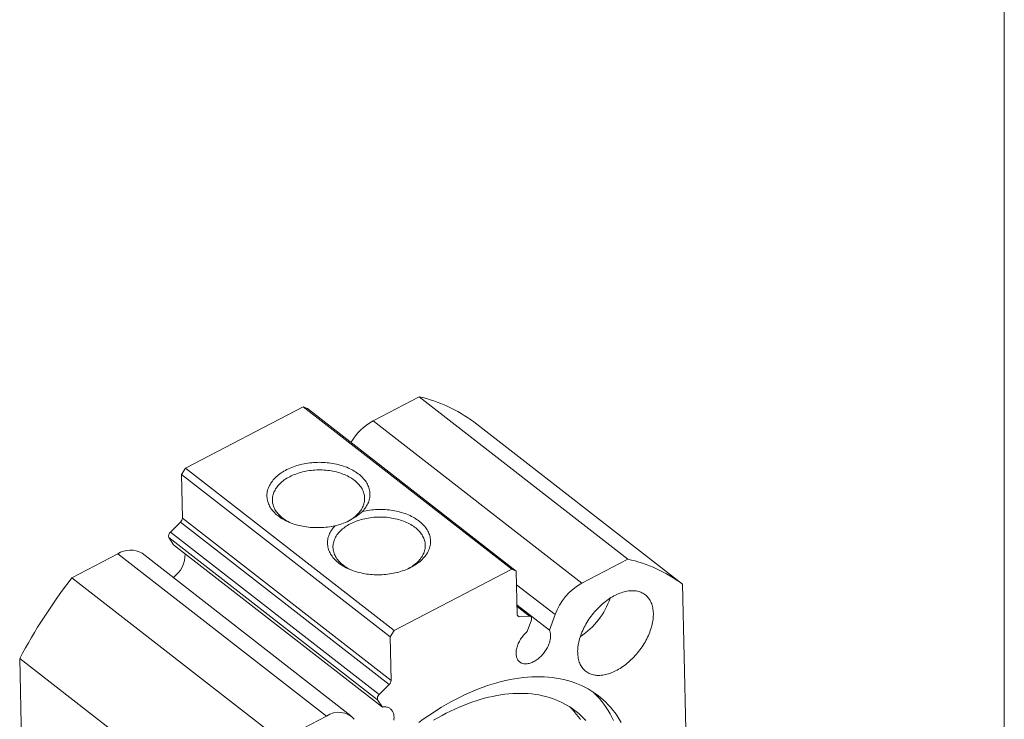
# Model space of a CAD drawing. Units: millimetres. Extents: x 6 to 311, y 7 to 223.
# Drawn here: x 241 to 311, y 56 to 106 of the extents above; entities that cross this region are included whole.
import ezdxf

# ---------------------------------------------------------------- set-up
doc = ezdxf.new("R2010")
doc.units = ezdxf.units.MM
doc.header["$LTSCALE"] = 0.769231

msp = doc.modelspace()

# ---------------------------------------------------------------- linework, layer by layer
at = {"color": 7, "linetype": 'Continuous', "lineweight": 0}
msp.add_line((311.242, 223.194), (311.242, 6.628), dxfattribs=at)
at = {"color": 7, "linetype": 'Continuous', "lineweight": 15}
for p, q in [((266.181, 76.893), (269.466, 78.606)), ((269.466, 78.606), (284.372, 67.009)), ((252.779, 73.513), (261.183, 77.897)), ((276.089, 66.3), (261.183, 77.897)), ((261.183, 77.897), (261.49, 77.756)), ((261.49, 77.756), (276.396, 66.159)), ((266.181, 76.893), (281.087, 65.296)), ((288.261, 65.225), (273.355, 76.821)), ((252.486, 73.059), (252.779, 73.513)), ((252.779, 73.513), (267.686, 61.916)), ((267.392, 61.463), (252.486, 73.059)), ((252.557, 69.94), (252.486, 73.059)), ((251.699, 68.932), (252.423, 69.652)), ((267.33, 58.055), (252.423, 69.652)), ((252.557, 69.94), (267.463, 58.343)), ((251.699, 68.932), (266.605, 57.335)), ((266.497, 56.958), (251.59, 68.555)), ((251.927, 68.039), (251.59, 68.555)), ((251.927, 68.039), (266.834, 56.443)), ((244.658, 65.666), (247.943, 67.38)), ((247.943, 67.38), (262.85, 55.783)), ((264.593, 55.828), (249.686, 67.424)), ((281.087, 65.296), (284.372, 67.009)), ((267.686, 61.916), (276.089, 66.3)), ((276.396, 66.159), (276.089, 66.3)), ((276.396, 66.159), (276.467, 63.039)), ((259.565, 54.07), (244.658, 65.666)), ((288.261, 65.225), (288.498, 54.838)), ((276.452, 63.724), (278.762, 61.927)), ((277.443, 62.914), (276.452, 63.684)), ((277.35, 62.94), (276.611, 62.896)), ((277.167, 61.833), (277.474, 62.684)), ((279.164, 63.047), (278.762, 61.927)), ((267.686, 61.916), (267.392, 61.463)), ((267.463, 58.343), (267.392, 61.463)), ((240.941, 59.914), (255.848, 48.317)), ((241.178, 49.527), (240.941, 59.914)), ((266.605, 57.335), (267.33, 58.055)), ((266.834, 56.443), (266.497, 56.958)), ((259.565, 54.07), (262.85, 55.783))]:
    msp.add_line(p, q, dxfattribs=at)
at = {"color": 8, "linetype": 'Continuous', "lineweight": 15}
for p, q in [((276.418, 65.183), (279.164, 63.047)), ((277.35, 62.94), (276.454, 63.637)), ((276.471, 63.005), (276.611, 62.896))]:
    msp.add_line(p, q, dxfattribs=at)
at = {"color": 7, "linetype": 'Continuous', "lineweight": 15, "flags": 128}
for points in [[(263.461, 69.399), (263.33, 69.37), (263.197, 69.345), (263.063, 69.323), (262.927, 69.304), (262.791, 69.288), (262.654, 69.275), (262.516, 69.266), (262.379, 69.26), (262.241, 69.257), (262.103, 69.257), (261.965, 69.261), (261.827, 69.268), (261.691, 69.278), (261.555, 69.292), (261.42, 69.309), (261.286, 69.329), (261.154, 69.352), (261.023, 69.378), (260.894, 69.408), (260.767, 69.44), (260.642, 69.476), (260.52, 69.514), (260.4, 69.556), (260.282, 69.6), (260.167, 69.647), (260.056, 69.697), (259.947, 69.75), (259.842, 69.805), (259.74, 69.862), (259.641, 69.922), (259.546, 69.985), (259.456, 70.05), (259.369, 70.116), (259.286, 70.185), (259.207, 70.256), (259.133, 70.329), (259.063, 70.404), (258.998, 70.48), (258.937, 70.558), (258.881, 70.637), (258.83, 70.717), (258.783, 70.799), (258.742, 70.882), (258.705, 70.966), (258.674, 71.051), (258.647, 71.136), (258.626, 71.223), (258.61, 71.309), (258.599, 71.396), (258.593, 71.484), (258.592, 71.571), (258.596, 71.659), (258.606, 71.746), (258.621, 71.833), (258.641, 71.92), (258.666, 72.007), (258.696, 72.093), (258.731, 72.178), (258.771, 72.262), (258.816, 72.345), (258.866, 72.428), (258.921, 72.509), (258.98, 72.589), (259.044, 72.667), (259.113, 72.744), (259.186, 72.819), (259.263, 72.893), (259.345, 72.965), (259.431, 73.034), (259.52, 73.102), (259.614, 73.168), (259.711, 73.231), (259.812, 73.292), (259.917, 73.351), (260.025, 73.407), (260.136, 73.461), (260.249, 73.512), (260.366, 73.56), (260.486, 73.605), (260.608, 73.648), (260.732, 73.688), (260.858, 73.725), (260.987, 73.759), (261.117, 73.789), (261.249, 73.817), (261.382, 73.842), (261.517, 73.863), (261.652, 73.881), (261.789, 73.896), (261.926, 73.908), (262.064, 73.916), (262.202, 73.921), (262.34, 73.923), (262.478, 73.922), (262.615, 73.917), (262.752, 73.909), (262.889, 73.898), (263.025, 73.883), (263.159, 73.866), (263.292, 73.845), (263.424, 73.821), (263.555, 73.793), (263.683, 73.763), (263.809, 73.73), (263.934, 73.693), (264.056, 73.654), (264.175, 73.612), (264.292, 73.566), (264.406, 73.518), (264.517, 73.468), (264.624, 73.415), (264.729, 73.359), (264.83, 73.3), (264.927, 73.24), (265.021, 73.177), (265.11, 73.111), (265.196, 73.044), (265.278, 72.974), (265.355, 72.903), (265.428, 72.83), (265.497, 72.755), (265.561, 72.678), (265.62, 72.6), (265.675, 72.52), (265.725, 72.439), (265.77, 72.357), (265.81, 72.274), (265.845, 72.19), (265.875, 72.104), (265.9, 72.019), (265.92, 71.932), (265.935, 71.846), (265.944, 71.758), (265.949, 71.671), (265.948, 71.583), (265.942, 71.496), (265.931, 71.408), (265.915, 71.321), (265.893, 71.235), (265.867, 71.148), (265.835, 71.063), (265.798, 70.978), (265.757, 70.894), (265.71, 70.811), (265.659, 70.729), (265.603, 70.648), (265.542, 70.568), (265.477, 70.49), (265.407, 70.414)], [(264.252, 69.648), (264.337, 69.69), (264.437, 69.745), (264.534, 69.802), (264.628, 69.861), (264.718, 69.923), (264.804, 69.987), (264.886, 70.053), (264.964, 70.12), (265.037, 70.19), (265.107, 70.262), (265.171, 70.335), (265.232, 70.409), (265.287, 70.485), (265.338, 70.562), (265.384, 70.641), (265.425, 70.72), (265.461, 70.801), (265.492, 70.882), (265.518, 70.964), (265.539, 71.046), (265.555, 71.129), (265.565, 71.211), (265.57, 71.295), (265.571, 71.378), (265.565, 71.461), (265.555, 71.543), (265.54, 71.625), (265.519, 71.707), (265.493, 71.788), (265.462, 71.869), (265.426, 71.948), (265.385, 72.026), (265.34, 72.104), (265.289, 72.179), (265.234, 72.254), (265.173, 72.327), (265.109, 72.398), (265.04, 72.468), (264.966, 72.536), (264.888, 72.601), (264.806, 72.665), (264.721, 72.727), (264.631, 72.786), (264.537, 72.843), (264.44, 72.897), (264.34, 72.949), (264.236, 72.999), (264.129, 73.045), (264.019, 73.089), (263.907, 73.13), (263.792, 73.168), (263.674, 73.203), (263.555, 73.235), (263.433, 73.264), (263.309, 73.29), (263.184, 73.313), (263.058, 73.333), (262.93, 73.349), (262.801, 73.362), (262.671, 73.372), (262.541, 73.378), (262.41, 73.381), (262.279, 73.381), (262.148, 73.378), (262.017, 73.371), (261.887, 73.361), (261.757, 73.348), (261.628, 73.332), (261.501, 73.312), (261.374, 73.289), (261.249, 73.263), (261.125, 73.234), (261.003, 73.202), (260.884, 73.166), (260.766, 73.128), (260.651, 73.087), (260.538, 73.043), (260.428, 72.996), (260.321, 72.947), (260.218, 72.895), (260.218, 72.895)], [(260.218, 72.895), (260.117, 72.84), (260.02, 72.783), (259.926, 72.724), (259.836, 72.662), (259.75, 72.598), (259.668, 72.532), (259.59, 72.465), (259.517, 72.395), (259.447, 72.323), (259.383, 72.25), (259.322, 72.176), (259.267, 72.1), (259.216, 72.023), (259.17, 71.944), (259.129, 71.865), (259.093, 71.784), (259.062, 71.703), (259.036, 71.622), (259.015, 71.539), (258.999, 71.457), (258.989, 71.374), (258.984, 71.291), (258.984, 71.207), (258.989, 71.125), (258.999, 71.042), (259.014, 70.96), (259.035, 70.878), (259.061, 70.797), (259.092, 70.716), (259.128, 70.637), (259.169, 70.559), (259.214, 70.482), (259.265, 70.406), (259.321, 70.331), (259.381, 70.258), (259.445, 70.187), (259.514, 70.117), (259.588, 70.049), (259.666, 69.984), (259.748, 69.92), (259.833, 69.858), (259.923, 69.799), (260.017, 69.742), (260.114, 69.688), (260.214, 69.636), (260.318, 69.587), (260.323, 69.584)], [(265.407, 70.414), (265.538, 70.443), (265.671, 70.468), (265.806, 70.49), (265.941, 70.509), (266.077, 70.525), (266.214, 70.538), (266.352, 70.547), (266.49, 70.553), (266.628, 70.556), (266.766, 70.556), (266.903, 70.552), (267.041, 70.545), (267.177, 70.535), (267.313, 70.521), (267.448, 70.504), (267.582, 70.484), (267.714, 70.461), (267.845, 70.435), (267.974, 70.405), (268.101, 70.373), (268.226, 70.337), (268.349, 70.299), (268.469, 70.257), (268.586, 70.213), (268.701, 70.166), (268.813, 70.116), (268.921, 70.063), (269.027, 70.008), (269.129, 69.951), (269.227, 69.891), (269.322, 69.828), (269.413, 69.763), (269.499, 69.697), (269.582, 69.628), (269.661, 69.557), (269.735, 69.484), (269.805, 69.41), (269.87, 69.333), (269.931, 69.256), (269.987, 69.176), (270.038, 69.096), (270.085, 69.014), (270.126, 68.931), (270.163, 68.847), (270.195, 68.762), (270.221, 68.677), (270.242, 68.591), (270.259, 68.504), (270.27, 68.417), (270.276, 68.329), (270.276, 68.242), (270.272, 68.154), (270.262, 68.067), (270.247, 67.98), (270.228, 67.893), (270.202, 67.806), (270.172, 67.72), (270.137, 67.635), (270.097, 67.551), (270.052, 67.468), (270.002, 67.385), (269.947, 67.304), (269.888, 67.224), (269.824, 67.146), (269.755, 67.069), (269.682, 66.994), (269.605, 66.92), (269.523, 66.849), (269.437, 66.779), (269.348, 66.711), (269.254, 66.645), (269.157, 66.582), (269.056, 66.521), (268.951, 66.462), (268.844, 66.406), (268.733, 66.352), (268.619, 66.301), (268.502, 66.253), (268.383, 66.208), (268.261, 66.165), (268.136, 66.125), (268.01, 66.088), (267.881, 66.054), (267.751, 66.024), (267.619, 65.996), (267.486, 65.972), (267.351, 65.95), (267.216, 65.932), (267.079, 65.917), (266.942, 65.905), (266.805, 65.897), (266.667, 65.892), (266.529, 65.89), (266.391, 65.891), (266.253, 65.896), (266.116, 65.904), (265.979, 65.915), (265.844, 65.93), (265.709, 65.947), (265.576, 65.968), (265.444, 65.992), (265.314, 66.02), (265.185, 66.05), (265.059, 66.083), (264.935, 66.12), (264.813, 66.159), (264.693, 66.202), (264.576, 66.247), (264.463, 66.295), (264.352, 66.345), (264.244, 66.398), (264.14, 66.454), (264.039, 66.513), (263.941, 66.573), (263.848, 66.636), (263.758, 66.702), (263.672, 66.769), (263.591, 66.839), (263.513, 66.91), (263.44, 66.983), (263.372, 67.059), (263.308, 67.135), (263.248, 67.213), (263.193, 67.293), (263.144, 67.374), (263.099, 67.456), (263.058, 67.539), (263.023, 67.624), (262.993, 67.709), (262.968, 67.794), (262.948, 67.881), (262.934, 67.967), (262.924, 68.055), (262.92, 68.142), (262.92, 68.23), (262.926, 68.317), (262.937, 68.405), (262.954, 68.492), (262.975, 68.579), (263.002, 68.665), (263.033, 68.75), (263.07, 68.835), (263.111, 68.919), (263.158, 69.002), (263.209, 69.084), (263.265, 69.165), (263.326, 69.245), (263.391, 69.323), (263.461, 69.399)], [(268.635, 66.308), (268.664, 66.324), (268.765, 66.378), (268.862, 66.435), (268.956, 66.495), (269.045, 66.556), (269.131, 66.62), (269.214, 66.686), (269.291, 66.754), (269.365, 66.823), (269.434, 66.895), (269.499, 66.968), (269.559, 67.042), (269.615, 67.118), (269.666, 67.196), (269.712, 67.274), (269.753, 67.354), (269.789, 67.434), (269.82, 67.515), (269.846, 67.597), (269.867, 67.679), (269.882, 67.762), (269.893, 67.845), (269.898, 67.928), (269.898, 68.011), (269.893, 68.094), (269.883, 68.176), (269.867, 68.259), (269.847, 68.34), (269.821, 68.421), (269.79, 68.502), (269.754, 68.581), (269.713, 68.66), (269.667, 68.737), (269.617, 68.813), (269.561, 68.887), (269.501, 68.96), (269.437, 69.031), (269.367, 69.101), (269.294, 69.169), (269.216, 69.235), (269.134, 69.298), (269.048, 69.36), (268.959, 69.419), (268.865, 69.476), (268.768, 69.531), (268.668, 69.582), (268.564, 69.632), (268.457, 69.678), (268.347, 69.722), (268.235, 69.763), (268.12, 69.801), (268.002, 69.836), (267.882, 69.868), (267.761, 69.898), (267.637, 69.923), (267.512, 69.946), (267.385, 69.966), (267.257, 69.982), (267.129, 69.995), (266.999, 70.005), (266.869, 70.011), (266.738, 70.015), (266.607, 70.015), (266.476, 70.011), (266.345, 70.005), (266.215, 69.995), (266.085, 69.981), (265.956, 69.965), (265.828, 69.945), (265.702, 69.922), (265.576, 69.896), (265.453, 69.867), (265.331, 69.835), (265.211, 69.8), (265.094, 69.761), (264.978, 69.72), (264.866, 69.676), (264.756, 69.629), (264.649, 69.58), (264.545, 69.528), (264.545, 69.528)], [(264.545, 69.528), (264.445, 69.473), (264.347, 69.416), (264.254, 69.357), (264.164, 69.295), (264.078, 69.232), (263.996, 69.166), (263.918, 69.098), (263.844, 69.028), (263.775, 68.957), (263.71, 68.884), (263.65, 68.809), (263.595, 68.733), (263.544, 68.656), (263.498, 68.577), (263.457, 68.498), (263.421, 68.418), (263.39, 68.336), (263.364, 68.255), (263.343, 68.172), (263.327, 68.09), (263.317, 68.007), (263.311, 67.924), (263.311, 67.841), (263.316, 67.758), (263.327, 67.675), (263.342, 67.593), (263.363, 67.511), (263.389, 67.43), (263.42, 67.35), (263.455, 67.27), (263.496, 67.192), (263.542, 67.115), (263.593, 67.039), (263.648, 66.964), (263.708, 66.891), (263.773, 66.82), (263.842, 66.75), (263.916, 66.683), (263.993, 66.617), (264.075, 66.553), (264.161, 66.492), (264.251, 66.432), (264.344, 66.375), (264.441, 66.321), (264.542, 66.269), (264.646, 66.22), (264.65, 66.218)], [(280.781, 60.321), (280.78, 60.426), (280.784, 60.533), (280.792, 60.642), (280.804, 60.752), (280.82, 60.864), (280.84, 60.977), (280.863, 61.091), (280.891, 61.206), (280.923, 61.322), (280.958, 61.438), (280.998, 61.555), (281.041, 61.672), (281.087, 61.79), (281.138, 61.907), (281.192, 62.024), (281.249, 62.14), (281.31, 62.256), (281.374, 62.371), (281.441, 62.486), (281.511, 62.599), (281.584, 62.71), (281.66, 62.82), (281.739, 62.929), (281.82, 63.036), (281.904, 63.141), (281.99, 63.243), (282.079, 63.344), (282.169, 63.442), (282.262, 63.537), (282.356, 63.63), (282.452, 63.72), (282.55, 63.807), (282.649, 63.89), (282.749, 63.971), (282.851, 64.048), (282.953, 64.121), (283.056, 64.191), (283.16, 64.258), (283.264, 64.32), (283.369, 64.379), (283.473, 64.434), (283.578, 64.484), (283.683, 64.531), (283.787, 64.573), (283.891, 64.611), (283.994, 64.644), (284.097, 64.674), (284.198, 64.698), (284.299, 64.719), (284.398, 64.735), (284.496, 64.746), (284.592, 64.753), (284.687, 64.755), (284.78, 64.753), (284.871, 64.746), (284.959, 64.734), (285.046, 64.719), (285.13, 64.698), (285.212, 64.673), (285.291, 64.644), (285.368, 64.61), (285.441, 64.572), (285.512, 64.53), (285.58, 64.484), (285.644, 64.433), (285.705, 64.378), (285.763, 64.32), (285.818, 64.257), (285.868, 64.191), (285.916, 64.121), (285.959, 64.047), (285.999, 63.97), (286.036, 63.889), (286.068, 63.805), (286.096, 63.719), (286.121, 63.629), (286.141, 63.536), (286.158, 63.44), (286.17, 63.342), (286.179, 63.242), (286.183, 63.139), (286.183, 63.034), (286.18, 62.928), (286.172, 62.819), (286.16, 62.709), (286.144, 62.597), (286.124, 62.484), (286.101, 62.37), (286.073, 62.255), (286.041, 62.139), (286.006, 62.022), (285.966, 61.905), (285.923, 61.788), (285.876, 61.671), (285.826, 61.554), (285.772, 61.437), (285.715, 61.32), (285.654, 61.204), (285.59, 61.089), (285.523, 60.975), (285.453, 60.862), (285.38, 60.75), (285.304, 60.64), (285.225, 60.532), (285.144, 60.425), (285.06, 60.32), (284.974, 60.217), (284.885, 60.117), (284.795, 60.019), (284.702, 59.924), (284.608, 59.831), (284.512, 59.741), (284.414, 59.654), (284.315, 59.57), (284.215, 59.49), (284.113, 59.413), (284.011, 59.339), (283.908, 59.269), (283.804, 59.203), (283.7, 59.14), (283.595, 59.082), (283.491, 59.027), (283.386, 58.977), (283.281, 58.93), (283.177, 58.888), (283.073, 58.85), (282.97, 58.816), (282.867, 58.787), (282.766, 58.762), (282.665, 58.742), (282.566, 58.726), (282.468, 58.715), (282.372, 58.708), (282.277, 58.706), (282.184, 58.708), (282.093, 58.715), (282.004, 58.726), (281.918, 58.742), (281.834, 58.763), (281.752, 58.787), (281.673, 58.817), (281.596, 58.85), (281.523, 58.888), (281.452, 58.931), (281.384, 58.977), (281.32, 59.028), (281.259, 59.082), (281.201, 59.141), (281.146, 59.204), (281.095, 59.27), (281.048, 59.34), (281.004, 59.414), (280.965, 59.491), (280.928, 59.571), (280.896, 59.655), (280.868, 59.742), (280.843, 59.832), (280.823, 59.925), (280.806, 60.02), (280.794, 60.118), (280.785, 60.219), (280.781, 60.321)], [(277.474, 62.684), (277.484, 62.719), (277.491, 62.753), (277.494, 62.786), (277.492, 62.817), (277.487, 62.845), (277.477, 62.87), (277.464, 62.892), (277.447, 62.91), (277.427, 62.924), (277.404, 62.934), (277.378, 62.939), (277.35, 62.94)], [(278.762, 61.927), (278.785, 61.872), (278.805, 61.814), (278.821, 61.752), (278.833, 61.689), (278.841, 61.622), (278.845, 61.553), (278.845, 61.482), (278.841, 61.41), (278.832, 61.335), (278.82, 61.259), (278.804, 61.182), (278.784, 61.104), (278.76, 61.025), (278.732, 60.946), (278.7, 60.867), (278.665, 60.788), (278.627, 60.71), (278.585, 60.632), (278.54, 60.555), (278.492, 60.479), (278.44, 60.404), (278.387, 60.331), (278.33, 60.26), (278.272, 60.191), (278.211, 60.125), (278.148, 60.061), (278.083, 60), (278.017, 59.942), (277.95, 59.887), (277.881, 59.835), (277.812, 59.787), (277.742, 59.743), (277.671, 59.703), (277.6, 59.666), (277.53, 59.634), (277.459, 59.606), (277.39, 59.582), (277.32, 59.562), (277.252, 59.547), (277.185, 59.536), (277.12, 59.53), (277.056, 59.529), (276.994, 59.532), (276.934, 59.539), (276.876, 59.551), (276.821, 59.568), (276.768, 59.589), (276.718, 59.614), (276.671, 59.644), (276.627, 59.677), (276.587, 59.715), (276.55, 59.757), (276.516, 59.803), (276.486, 59.852), (276.46, 59.904), (276.437, 59.96), (276.418, 60.019), (276.404, 60.081), (276.393, 60.146), (276.386, 60.213), (276.384, 60.283), (276.385, 60.354), (276.391, 60.428), (276.4, 60.503), (276.414, 60.579), (276.432, 60.657), (276.453, 60.735), (276.478, 60.814), (276.507, 60.893), (276.54, 60.972), (276.576, 61.051), (276.616, 61.129), (276.659, 61.207), (276.705, 61.284), (276.754, 61.359), (276.806, 61.433), (276.861, 61.505), (276.918, 61.576), (276.977, 61.644), (277.039, 61.709), (277.102, 61.772), (277.167, 61.833)], [(269.432, 55.344), (269.755, 55.577), (270.079, 55.802), (270.405, 56.02), (270.732, 56.229), (271.06, 56.431), (271.39, 56.624), (271.719, 56.809), (272.05, 56.986), (272.38, 57.154), (272.711, 57.313), (273.041, 57.464), (273.37, 57.605), (273.699, 57.738), (274.027, 57.862), (274.354, 57.976), (274.68, 58.081), (275.004, 58.177), (275.326, 58.264), (275.646, 58.341), (275.963, 58.408), (276.279, 58.466), (276.591, 58.514), (276.901, 58.553), (277.207, 58.582), (277.511, 58.602), (277.81, 58.611), (278.106, 58.612), (278.398, 58.602), (278.686, 58.583), (278.969, 58.554), (279.248, 58.515), (279.522, 58.467), (279.791, 58.409), (280.055, 58.342), (280.314, 58.265), (280.568, 58.179), (280.815, 58.083), (281.057, 57.978), (281.293, 57.864), (281.523, 57.74), (281.746, 57.608), (281.963, 57.466), (282.174, 57.316), (282.377, 57.157), (282.574, 56.989), (282.764, 56.812), (282.946, 56.628), (283.122, 56.434), (283.29, 56.233), (283.45, 56.023), (283.603, 55.806), (283.748, 55.581), (283.885, 55.348)], [(281.367, 55.475), (281.203, 55.651), (281.033, 55.819), (280.855, 55.98), (280.672, 56.133), (280.482, 56.277), (280.286, 56.413), (280.084, 56.541), (279.875, 56.661), (279.661, 56.772), (279.442, 56.875), (279.217, 56.969), (278.986, 57.054), (278.751, 57.131), (278.51, 57.199), (278.265, 57.258), (278.014, 57.308), (277.76, 57.349), (277.501, 57.381), (277.238, 57.404), (276.97, 57.419), (276.699, 57.424), (276.425, 57.42), (276.147, 57.408), (275.866, 57.386), (275.582, 57.356), (275.295, 57.316), (275.005, 57.268), (274.713, 57.21), (274.419, 57.144), (274.123, 57.069), (273.824, 56.985), (273.525, 56.893), (273.224, 56.792), (272.921, 56.682), (272.618, 56.564), (272.314, 56.438), (272.01, 56.303), (271.705, 56.16), (271.4, 56.009), (271.095, 55.85), (270.79, 55.683), (270.486, 55.508)], [(281.856, 57.538), (281.97, 57.43), (282.153, 57.245), (282.328, 57.052), (282.496, 56.85), (282.657, 56.641), (282.809, 56.423), (282.955, 56.198), (283.092, 55.965), (283.221, 55.725), (283.343, 55.478)], [(267.658, 55.52), (267.666, 55.594), (267.669, 55.666), (267.669, 55.737), (267.664, 55.805), (267.655, 55.871), (267.643, 55.935), (267.626, 55.995), (267.605, 56.053), (267.581, 56.107), (267.553, 56.158), (267.521, 56.205), (267.485, 56.249), (267.446, 56.289), (267.404, 56.324), (267.359, 56.356), (267.31, 56.383), (267.259, 56.406), (267.205, 56.425), (267.148, 56.439), (267.089, 56.449), (267.028, 56.454), (266.965, 56.455), (266.9, 56.451), (266.834, 56.443)], [(280.975, 55.556), (280.832, 55.754), (280.682, 55.946), (280.525, 56.129), (280.361, 56.306), (280.191, 56.474), (280.189, 56.476)]]:
    msp.add_lwpolyline(points, dxfattribs=at)
at = {"color": 7, "linetype": 'Continuous', "lineweight": 15}
for centre, radius, start, end in [((267.196, 68.53), 10.329, 53.39548, 77.30525), ((268.204, 73.227), 4.187, 118.90157, 149.65249), ((252.135, 69.96), 0.422, 312.99474, 357.1828), ((251.908, 68.667), 0.338, 128.35454, 199.3909), ((248.849, 66.043), 1.615, 58.79484, 124.12336), ((250.587, 67.41), 2.171, 307.64638, 359.52975), ((282.103, 56.933), 10.329, 53.39548, 77.30525), ((277.864, 40.13), 41.89, 142.43817, 151.81637), ((283.141, 61.594), 4.234, 119.01418, 159.92849), ((278.014, 65.984), 5.388, 303.30296, 340.93407), ((276.599, 63.028), 0.133, 175.23421, 274.86083), ((267.042, 58.364), 0.422, 312.99474, 357.1828), ((266.815, 57.07), 0.338, 128.35454, 199.3909), ((263.725, 54.618), 1.457, 40.74102, 126.9219)]:
    msp.add_arc(centre, radius, start, end, dxfattribs=at)
msp.add_open_spline([(263.461, 69.399), (263.779, 69.458), (264.103, 69.564), (264.603, 69.824), (264.768, 69.926), (265.092, 70.153), (265.25, 70.279), (265.407, 70.414)], degree=3, knots=[0, 0, 0, 0, 0.5, 0.5, 0.75, 0.75, 1, 1, 1, 1], dxfattribs=at)

doc.saveas('drawing.dxf')
